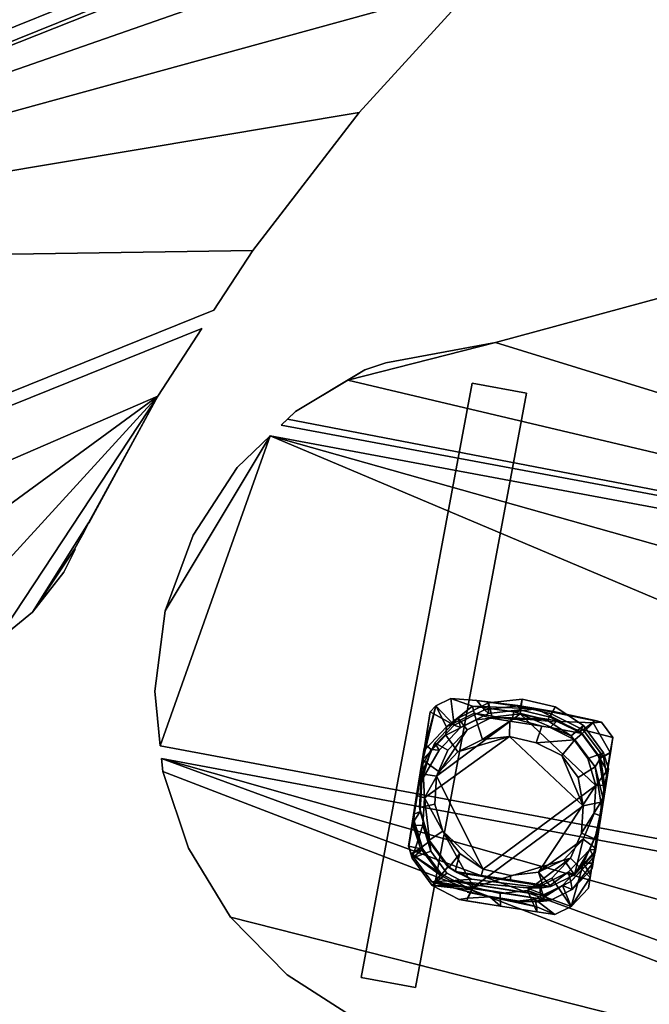
# Model space of a CAD drawing. Units: millimetres. Extents: x -1536 to -984, y -3804 to -3329.
# Drawn here: x -1215 to -1176, y -3597 to -3536 of the extents above; entities that cross this region are included whole.
import ezdxf

# ---------------------------------------------------------------- set-up
doc = ezdxf.new("R2010")
doc.units = ezdxf.units.MM
doc.header["$MEASUREMENT"] = 0
doc.layers.add('Default', color=7, linetype='Continuous', true_color=0x000000)
doc.styles.add('Verdana', font='verdana.ttf')
doc.dimstyles.new('legeplads', dxfattribs={"dimscale": 4, "dimtxt": 3.5, "dimasz": 3, "dimexe": 1, "dimexo": 4, "dimgap": 1, "dimtad": 0, "dimtoh": 1, "dimdec": 0, "dimzin": 1, "dimdsep": 46, "dimtxsty": 'Verdana', "dimcen": 0.5, "dimazin": 0, "dimtfac": 1, "dimtdec": 4, "dimtix": 1, "dimtmove": 1, "dimatfit": 3, "dimfxl": 0, "dimtolj": 1, "dimtzin": 1, "dimarcsym": 0})

# ---------------------------------------------------------------- blocks, each defined once
blk = doc.blocks.new('*D2')
at = {"layer": 'Default', "color": 0, "lineweight": -2}
for p, q in [((-1426.199, -3395.198), (-1426.199, -3334.528)), ((-986.609, -3744.86), (-986.609, -3334.528)), ((-1414.199, -3338.528), (-1227.757, -3338.528)), ((-998.609, -3338.528), (-1185.051, -3338.528))]:
    blk.add_line(p, q, dxfattribs=at)
at = {"layer": 'Default', "color": 0}
for points in [[(-1414.199, -3336.528), (-1414.199, -3340.528), (-1426.199, -3338.528)], [(-998.609, -3340.528), (-998.609, -3336.528), (-986.609, -3338.528)]]:
    blk.add_solid(points, dxfattribs=at)
at = {"layer": 'Defpoints', "color": 0}
for p in [(-986.609, -3338.528), (-1426.199, -3411.198), (-986.609, -3760.86)]:
    blk.add_point(p, dxfattribs=at)
at = {"layer": 'Default', "color": 0, "insert": (-1206.404, -3338.528), "char_height": 14, "attachment_point": 5, "style": 'Verdana'}
blk.add_mtext('\\A1;440', dxfattribs=at)

msp = doc.modelspace()

# ---------------------------------------------------------------- dimensions: what is measured, and where the dimension line sits
at = {"layer": 'Default'}
dim = msp.add_linear_dim(base=(-986.609, -3338.528), p1=(-1426.199, -3411.198), p2=(-986.609, -3760.86), dimstyle='legeplads', dxfattribs=at)
dim.commit()
dim.dimension.update_dxf_attribs({"geometry": '*D2', "text_midpoint": (-1206.404, -3338.528)})

# ---------------------------------------------------------------- meshes
at = {"layer": 'Default', "color": 18, "true_color": 0x000000}
mesh = msp.add_polyface(dxfattribs=at)
corners = [(-1253.127, -3534.331, -25.376), (-1253.127, -3534.331, -25.376), (-1253.222, -3530.327, -25.376), (-1253.222, -3530.327, -25.376), (-1253.222, -3530.327, -25.376), (-1253.222, -3530.327, -29.876), (-1253.222, -3530.327, -29.876), (-1253.222, -3530.327, -29.876), (-1253.127, -3534.331, -29.876), (-1253.127, -3534.331, -29.876), (-1252.552, -3538.982, -29.876), (-1252.552, -3538.982, -29.876), (-1252.552, -3538.982, -25.376), (-1252.552, -3538.982, -25.376), (-1251.521, -3543.727, -29.876), (-1251.521, -3543.727, -29.876), (-1251.521, -3543.727, -25.376), (-1251.521, -3543.727, -25.376), (-1250.055, -3548.467, -29.876), (-1250.055, -3548.467, -29.876), (-1250.055, -3548.467, -25.376), (-1250.055, -3548.467, -25.376), (-1249.308, -3550.315, -29.876), (-1249.308, -3550.315, -29.876), (-1249.308, -3550.315, -29.876), (-1249.308, -3550.315, -25.376), (-1249.308, -3550.315, -25.376), (-1249.308, -3550.315, -25.376), (-1182.668, -3501.852, -25.376), (-1182.668, -3501.852, -25.376), (-1182.668, -3501.852, -25.376), (-1182.668, -3501.852, -29.876), (-1182.668, -3501.852, -29.876), (-1182.668, -3501.852, -29.876), (-1178.103, -3521.577, -25.376), (-1178.103, -3521.577, -25.376), (-1178.103, -3521.577, -25.376), (-1178.103, -3521.577, -29.876), (-1178.103, -3521.577, -29.876), (-1178.103, -3521.577, -29.876), (-1178.455, -3509.014, -29.876), (-1178.455, -3509.014, -29.876), (-1177.394, -3513.87, -29.876), (-1177.394, -3513.87, -29.876), (-1177.445, -3518.841, -29.876), (-1177.445, -3518.841, -29.876), (-1178.455, -3509.014, -25.376), (-1178.455, -3509.014, -25.376), (-1177.445, -3518.841, -25.376), (-1177.445, -3518.841, -25.376), (-1177.394, -3513.87, -25.376), (-1177.394, -3513.87, -25.376), (-1180.574, -3504.518, -29.876), (-1180.574, -3504.518, -29.876), (-1180.574, -3504.518, -25.376), (-1180.574, -3504.518, -25.376)]
mesh.append_faces([[corners[k] for k in face] for face in [(0, 2, 5, 8), (8, 10, 12, 0), (12, 10, 14, 16), (16, 14, 18, 20), (20, 18, 22, 25), (28, 31, 6, 3), (34, 26, 23, 37), (40, 42, 44, 38), (46, 35, 48, 50), (36, 39, 45, 49), (49, 45, 43, 51), (43, 41, 47, 51), (41, 53, 55, 47), (55, 53, 33, 30), (19, 15, 38, 24), (11, 9, 38, 15), (7, 32, 38, 9), (52, 40, 38, 32), (35, 17, 21, 27), (35, 1, 13, 17), (35, 29, 4, 1), (35, 46, 54, 29)]], dxfattribs={"color": 18})
mesh = msp.add_polyface(dxfattribs=at)
corners = [(-1249.018, -3551.034, -25.376), (-1249.018, -3551.034, -25.376), (-1249.018, -3551.034, -25.376), (-1249.018, -3551.034, -29.876), (-1249.018, -3551.034, -29.876), (-1249.018, -3551.034, -29.876), (-1248.185, -3553.1, -29.876), (-1248.185, -3553.1, -29.876), (-1248.185, -3553.1, -25.376), (-1248.185, -3553.1, -25.376), (-1245.951, -3557.529, -29.876), (-1245.951, -3557.529, -29.876), (-1245.951, -3557.529, -25.376), (-1245.951, -3557.529, -25.376), (-1243.4, -3561.662, -29.876), (-1243.4, -3561.662, -29.876), (-1243.4, -3561.662, -25.376), (-1243.4, -3561.662, -25.376), (-1240.585, -3565.409, -29.876), (-1240.585, -3565.409, -29.876), (-1240.585, -3565.409, -25.376), (-1240.585, -3565.409, -25.376), (-1238.045, -3568.173, -29.876), (-1238.045, -3568.173, -29.876), (-1238.045, -3568.173, -29.876), (-1238.045, -3568.173, -25.376), (-1238.045, -3568.173, -25.376), (-1238.045, -3568.173, -25.376), (-1178.325, -3522.503, -25.376), (-1178.325, -3522.503, -25.376), (-1178.325, -3522.503, -25.376), (-1178.325, -3522.503, -29.876), (-1178.325, -3522.503, -29.876), (-1178.325, -3522.503, -29.876), (-1202.835, -3553.962, -29.876), (-1202.835, -3553.962, -29.876), (-1202.835, -3553.962, -29.876), (-1202.835, -3553.962, -25.376), (-1202.835, -3553.962, -25.376), (-1202.835, -3553.962, -25.376), (-1200.442, -3550.289, -29.876), (-1200.442, -3550.289, -29.876), (-1200.442, -3550.289, -25.376), (-1200.442, -3550.289, -25.376), (-1193.896, -3541.81, -29.876), (-1193.896, -3541.81, -29.876), (-1193.896, -3541.81, -25.376), (-1193.896, -3541.81, -25.376), (-1186.694, -3533.881, -29.876), (-1186.694, -3533.881, -29.876), (-1186.694, -3533.881, -25.376), (-1186.694, -3533.881, -25.376), (-1181.692, -3529.19, -29.876), (-1181.692, -3529.19, -29.876), (-1181.692, -3529.19, -29.876), (-1181.692, -3529.19, -25.376), (-1181.692, -3529.19, -25.376), (-1181.692, -3529.19, -25.376), (-1178.451, -3523.026, -29.876), (-1178.451, -3523.026, -29.876), (-1178.607, -3523.674, -29.876), (-1178.607, -3523.674, -29.876), (-1180.281, -3527.042, -29.876), (-1180.281, -3527.042, -29.876), (-1180.819, -3528.125, -29.876), (-1180.819, -3528.125, -29.876), (-1180.819, -3528.125, -25.376), (-1180.819, -3528.125, -25.376), (-1180.281, -3527.042, -25.376), (-1180.281, -3527.042, -25.376), (-1178.607, -3523.674, -25.376), (-1178.607, -3523.674, -25.376), (-1178.451, -3523.026, -25.376), (-1178.451, -3523.026, -25.376)]
mesh.append_faces([[corners[k] for k in face] for face in [(0, 3, 6, 8), (6, 10, 12, 8), (10, 14, 16, 12), (14, 18, 20, 16), (18, 22, 25, 20), (4, 1, 28, 31), (26, 23, 34, 37), (40, 42, 38, 35), (42, 40, 44, 46), (44, 48, 50, 46), (52, 55, 50, 48), (58, 5, 32, 32), (9, 13, 17, 2), (2, 17, 21, 27), (2, 27, 39, 43), (60, 62, 5, 58), (64, 53, 49, 62), (49, 5, 62, 62), (49, 45, 5, 5), (45, 41, 5, 5), (15, 11, 7, 5), (19, 15, 5, 24), (36, 24, 5, 41), (43, 47, 2, 2), (47, 51, 2, 2), (51, 56, 66, 68), (51, 68, 2, 2), (2, 68, 70, 72), (29, 2, 72, 72), (67, 65, 63, 61), (61, 71, 69, 67), (54, 65, 67, 57), (71, 61, 59, 33), (33, 30, 73, 71)]], dxfattribs={"color": 18})
mesh = msp.add_polyface(dxfattribs=at)
corners = [(-1123.747, -3575.025, -54.33), (-1123.747, -3575.025, -54.33), (-1123.747, -3575.025, -54.33), (-1123.747, -3575.025, -58.83), (-1123.747, -3575.025, -58.83), (-1123.747, -3575.025, -58.83), (-1123.338, -3572.835, -58.83), (-1123.338, -3572.835, -58.83), (-1123.338, -3572.835, -54.33), (-1123.338, -3572.835, -54.33), (-1122.838, -3567.9, -58.83), (-1122.838, -3567.9, -58.83), (-1122.838, -3567.9, -54.33), (-1122.838, -3567.9, -54.33), (-1122.765, -3563.044, -58.83), (-1122.765, -3563.044, -58.83), (-1122.765, -3563.044, -54.33), (-1122.765, -3563.044, -54.33), (-1123.121, -3558.371, -58.83), (-1123.121, -3558.371, -58.83), (-1123.121, -3558.371, -54.33), (-1123.121, -3558.371, -54.33), (-1123.776, -3554.675, -58.83), (-1123.776, -3554.675, -58.83), (-1123.776, -3554.675, -58.83), (-1123.776, -3554.675, -54.33), (-1123.776, -3554.675, -54.33), (-1123.776, -3554.675, -54.33), (-1198.687, -3561.039, -54.33), (-1198.687, -3561.039, -54.33), (-1198.687, -3561.039, -54.33), (-1198.687, -3561.039, -58.83), (-1198.687, -3561.039, -58.83), (-1198.687, -3561.039, -58.83), (-1161.1, -3547.708, -58.83), (-1161.1, -3547.708, -58.83), (-1161.1, -3547.708, -58.83), (-1161.1, -3547.708, -54.33), (-1161.1, -3547.708, -54.33), (-1161.1, -3547.708, -54.33), (-1165.095, -3549.517, -58.83), (-1165.095, -3549.517, -58.83), (-1165.095, -3549.517, -54.33), (-1165.095, -3549.517, -54.33), (-1175.174, -3553.142, -58.83), (-1175.174, -3553.142, -58.83), (-1175.174, -3553.142, -54.33), (-1175.174, -3553.142, -54.33), (-1185.511, -3555.95, -58.83), (-1185.511, -3555.95, -58.83), (-1185.511, -3555.95, -54.33), (-1185.511, -3555.95, -54.33), (-1192.251, -3557.214, -58.83), (-1192.251, -3557.214, -58.83), (-1192.251, -3557.214, -58.83), (-1192.251, -3557.214, -54.33), (-1192.251, -3557.214, -54.33), (-1192.251, -3557.214, -54.33), (-1198.299, -3560.665, -58.83), (-1198.299, -3560.665, -58.83), (-1197.819, -3560.203, -58.83), (-1197.819, -3560.203, -58.83), (-1194.596, -3558.265, -58.83), (-1194.596, -3558.265, -58.83), (-1193.559, -3557.641, -58.83), (-1193.559, -3557.641, -58.83), (-1193.559, -3557.641, -54.33), (-1193.559, -3557.641, -54.33), (-1194.596, -3558.265, -54.33), (-1194.596, -3558.265, -54.33), (-1197.819, -3560.203, -54.33), (-1197.819, -3560.203, -54.33), (-1198.299, -3560.665, -54.33), (-1198.299, -3560.665, -54.33)]
mesh.append_faces([[corners[k] for k in face] for face in [(0, 3, 6, 8), (6, 10, 12, 8), (10, 14, 16, 12), (14, 18, 20, 16), (18, 22, 25, 20), (4, 1, 28, 31), (26, 23, 34, 37), (40, 42, 38, 35), (42, 40, 44, 46), (44, 48, 50, 46), (52, 55, 50, 48), (58, 5, 32, 32), (9, 13, 17, 2), (2, 17, 21, 27), (2, 27, 39, 43), (60, 62, 5, 58), (64, 53, 49, 62), (49, 5, 62, 62), (49, 45, 5, 5), (45, 41, 5, 5), (15, 11, 7, 5), (19, 15, 5, 24), (36, 24, 5, 41), (43, 47, 2, 2), (47, 51, 2, 2), (51, 56, 66, 68), (51, 68, 2, 2), (2, 68, 70, 72), (29, 2, 72, 72), (67, 65, 63, 61), (61, 71, 69, 67), (54, 65, 67, 57), (71, 61, 59, 33), (33, 30, 73, 71)]], dxfattribs={"color": 18})
mesh = msp.add_polyface(dxfattribs=at)
corners = [(-1234.409, -3571.443, -29.876), (-1234.409, -3571.443, -29.876), (-1234.409, -3571.443, -25.376), (-1234.409, -3571.443, -25.376), (-1237.47, -3568.777, -25.376), (-1237.47, -3568.777, -25.376), (-1237.47, -3568.777, -25.376), (-1237.47, -3568.777, -29.876), (-1237.47, -3568.777, -29.876), (-1237.47, -3568.777, -29.876), (-1231.177, -3573.603, -29.876), (-1231.177, -3573.603, -29.876), (-1231.177, -3573.603, -25.376), (-1231.177, -3573.603, -25.376), (-1227.941, -3575.125, -29.876), (-1227.941, -3575.125, -29.876), (-1227.941, -3575.125, -25.376), (-1227.941, -3575.125, -25.376), (-1224.767, -3575.979, -29.876), (-1224.767, -3575.979, -29.876), (-1224.767, -3575.979, -25.376), (-1224.767, -3575.979, -25.376), (-1221.724, -3576.145, -29.876), (-1221.724, -3576.145, -29.876), (-1221.724, -3576.145, -25.376), (-1221.724, -3576.145, -25.376), (-1218.875, -3575.621, -29.876), (-1218.875, -3575.621, -29.876), (-1218.875, -3575.621, -25.376), (-1218.875, -3575.621, -25.376), (-1216.281, -3574.418, -29.876), (-1216.281, -3574.418, -29.876), (-1216.281, -3574.418, -25.376), (-1216.281, -3574.418, -25.376), (-1213.996, -3572.561, -29.876), (-1213.996, -3572.561, -29.876), (-1213.996, -3572.561, -25.376), (-1213.996, -3572.561, -25.376), (-1212.069, -3570.089, -29.876), (-1212.069, -3570.089, -29.876), (-1212.069, -3570.089, -25.376), (-1212.069, -3570.089, -25.376), (-1211.366, -3568.693, -29.876), (-1211.366, -3568.693, -29.876), (-1211.366, -3568.693, -29.876), (-1211.366, -3568.693, -25.376), (-1211.366, -3568.693, -25.376), (-1211.366, -3568.693, -25.376), (-1203.574, -3555.097, -29.876), (-1203.574, -3555.097, -29.876), (-1203.574, -3555.097, -29.876), (-1203.574, -3555.097, -25.376), (-1203.574, -3555.097, -25.376), (-1203.574, -3555.097, -25.376), (-1210.527, -3567.069, -25.376), (-1210.527, -3567.069, -25.376), (-1210.527, -3567.069, -25.376), (-1210.541, -3567.054, -25.376), (-1210.541, -3567.054, -25.376), (-1210.541, -3567.054, -25.376), (-1210.541, -3567.054, -29.876), (-1210.541, -3567.054, -29.876), (-1210.541, -3567.054, -29.876), (-1210.527, -3567.069, -29.876), (-1210.527, -3567.069, -29.876), (-1210.527, -3567.069, -29.876), (-1210.819, -3567.607, -29.876), (-1210.819, -3567.607, -29.876), (-1210.819, -3567.607, -29.876), (-1210.819, -3567.607, -25.376), (-1210.819, -3567.607, -25.376), (-1210.819, -3567.607, -25.376), (-1211.4, -3568.676, -29.876), (-1211.4, -3568.676, -29.876), (-1211.4, -3568.676, -29.876), (-1211.4, -3568.676, -25.376), (-1211.4, -3568.676, -25.376), (-1211.4, -3568.676, -25.376), (-1206.289, -3559.263, -25.376), (-1206.289, -3559.263, -25.376), (-1206.289, -3559.263, -29.876), (-1206.289, -3559.263, -29.876)]
mesh.append_faces([[corners[k] for k in face] for face in [(0, 2, 4, 7), (2, 0, 10, 12), (10, 14, 16, 12), (14, 18, 20, 16), (18, 22, 24, 20), (22, 26, 28, 24), (28, 26, 30, 32), (30, 34, 36, 32), (36, 34, 38, 40), (42, 45, 40, 38), (48, 8, 5, 51), (54, 58, 61, 63), (66, 60, 57, 69), (72, 43, 39, 35), (75, 37, 41, 46), (71, 76, 73, 68), (47, 44, 74, 77), (53, 79, 81, 50), (81, 79, 56, 65), (80, 1, 9, 49), (80, 15, 11, 1), (80, 23, 19, 15), (80, 31, 27, 23), (80, 62, 35, 31), (62, 80, 64, 64), (67, 72, 35, 62), (6, 3, 78, 52), (13, 17, 78, 3), (21, 25, 78, 17), (29, 33, 78, 25), (37, 59, 78, 33), (78, 59, 55, 55), (37, 75, 70, 59)]], dxfattribs={"color": 18})
mesh = msp.add_polyface(dxfattribs=at)
corners = [(-1193.782, -3595.024, -68.825), (-1193.782, -3595.024, -68.825), (-1193.782, -3595.024, -68.825), (-1186.957, -3558.456, -68.825), (-1186.957, -3558.456, -68.825), (-1186.957, -3558.456, -68.825), (-1183.615, -3559.08, -68.825), (-1183.615, -3559.08, -68.825), (-1183.615, -3559.08, -68.825), (-1190.44, -3595.648, -68.825), (-1190.44, -3595.648, -68.825), (-1190.44, -3595.648, -68.825), (-1193.782, -3595.024, -58.825), (-1193.782, -3595.024, -58.825), (-1193.782, -3595.024, -58.825), (-1190.44, -3595.648, -58.825), (-1190.44, -3595.648, -58.825), (-1190.44, -3595.648, -58.825), (-1183.615, -3559.08, -58.825), (-1183.615, -3559.08, -58.825), (-1183.615, -3559.08, -58.825), (-1186.957, -3558.456, -58.825), (-1186.957, -3558.456, -58.825), (-1186.957, -3558.456, -58.825)]
mesh.append_faces([[corners[k] for k in face] for face in [(0, 3, 6, 9), (12, 15, 18, 21), (1, 10, 16, 13), (11, 7, 19, 17), (8, 4, 22, 20), (5, 2, 14, 23)]], dxfattribs={"color": 18})
mesh = msp.add_polyface(dxfattribs=at)
corners = [(-1129.271, -3591.315, -54.33), (-1129.271, -3591.315, -54.33), (-1131.345, -3594.741, -54.33), (-1131.345, -3594.741, -54.33), (-1131.345, -3594.741, -54.33), (-1131.345, -3594.741, -58.83), (-1131.345, -3594.741, -58.83), (-1131.345, -3594.741, -58.83), (-1129.271, -3591.315, -58.83), (-1129.271, -3591.315, -58.83), (-1127.253, -3587.085, -58.83), (-1127.253, -3587.085, -58.83), (-1127.253, -3587.085, -54.33), (-1127.253, -3587.085, -54.33), (-1125.569, -3582.531, -58.83), (-1125.569, -3582.531, -58.83), (-1125.569, -3582.531, -54.33), (-1125.569, -3582.531, -54.33), (-1124.255, -3577.747, -58.83), (-1124.255, -3577.747, -58.83), (-1124.255, -3577.747, -54.33), (-1124.255, -3577.747, -54.33), (-1123.889, -3575.787, -58.83), (-1123.889, -3575.787, -58.83), (-1123.889, -3575.787, -58.83), (-1123.889, -3575.787, -54.33), (-1123.889, -3575.787, -54.33), (-1123.889, -3575.787, -54.33), (-1206.137, -3580.782, -54.33), (-1206.137, -3580.782, -54.33), (-1206.137, -3580.782, -54.33), (-1206.137, -3580.782, -58.83), (-1206.137, -3580.782, -58.83), (-1206.137, -3580.782, -58.83), (-1199.372, -3561.699, -54.33), (-1199.372, -3561.699, -54.33), (-1199.372, -3561.699, -54.33), (-1199.372, -3561.699, -58.83), (-1199.372, -3561.699, -58.83), (-1199.372, -3561.699, -58.83), (-1205.835, -3572.478, -58.83), (-1205.835, -3572.478, -58.83), (-1204.117, -3567.814, -58.83), (-1204.117, -3567.814, -58.83), (-1201.399, -3563.652, -58.83), (-1201.399, -3563.652, -58.83), (-1205.835, -3572.478, -54.33), (-1205.835, -3572.478, -54.33), (-1201.399, -3563.652, -54.33), (-1201.399, -3563.652, -54.33), (-1204.117, -3567.814, -54.33), (-1204.117, -3567.814, -54.33), (-1206.468, -3577.409, -58.83), (-1206.468, -3577.409, -58.83), (-1206.468, -3577.409, -54.33), (-1206.468, -3577.409, -54.33)]
mesh.append_faces([[corners[k] for k in face] for face in [(0, 2, 5, 8), (8, 10, 12, 0), (12, 10, 14, 16), (16, 14, 18, 20), (20, 18, 22, 25), (28, 31, 6, 3), (34, 26, 23, 37), (40, 42, 44, 38), (46, 35, 48, 50), (36, 39, 45, 49), (49, 45, 43, 51), (43, 41, 47, 51), (41, 53, 55, 47), (55, 53, 33, 30), (19, 15, 38, 24), (11, 9, 38, 15), (7, 32, 38, 9), (52, 40, 38, 32), (35, 17, 21, 27), (35, 1, 13, 17), (35, 29, 4, 1), (35, 46, 54, 29)]], dxfattribs={"color": 18})
mesh = msp.add_polyface(dxfattribs=at)
corners = [(-1183.557, -3589.671, -80.781), (-1183.557, -3589.671, -80.781), (-1183.557, -3589.671, -80.781), (-1185.228, -3589.864, -80.777), (-1185.228, -3589.864, -80.777), (-1185.228, -3589.864, -80.777), (-1186.863, -3589.475, -80.776), (-1186.863, -3589.475, -80.776), (-1180.899, -3587.696, -80.793), (-1180.899, -3587.696, -80.793), (-1180.899, -3587.696, -80.793), (-1188.5, -3588.612, -80.775), (-1188.5, -3588.612, -80.775), (-1189.503, -3587.263, -80.778), (-1189.503, -3587.263, -80.778), (-1189.885, -3583.973, -80.789), (-1189.885, -3583.973, -80.789), (-1189.984, -3585.651, -80.783), (-1189.984, -3585.651, -80.783), (-1188.984, -3582.368, -80.796), (-1188.984, -3582.368, -80.796), (-1187.83, -3581.146, -80.803), (-1187.83, -3581.146, -80.803), (-1184.656, -3580.199, -80.812), (-1184.656, -3580.199, -80.812), (-1186.326, -3580.393, -80.808), (-1186.326, -3580.393, -80.808), (-1180.133, -3584.475, -80.806), (-1180.133, -3584.475, -80.806), (-1180.133, -3584.475, -80.806), (-1183.02, -3580.589, -80.814), (-1183.02, -3580.589, -80.814), (-1181.428, -3581.377, -80.814), (-1181.428, -3581.377, -80.814), (-1180.425, -3582.726, -80.812), (-1180.425, -3582.726, -80.812), (-1180.232, -3586.153, -80.8), (-1180.232, -3586.153, -80.8), (-1180.232, -3586.153, -80.8), (-1182.054, -3588.918, -80.787), (-1182.054, -3588.918, -80.787), (-1179.332, -3586.544, -80.556), (-1179.332, -3586.544, -80.556), (-1179.701, -3588.882, -80.52), (-1179.701, -3588.882, -80.52), (-1179.032, -3584.239, -80.476), (-1179.032, -3584.239, -80.476), (-1179.032, -3584.239, -80.476), (-1179.028, -3584.622, -80.475), (-1179.028, -3584.622, -80.475), (-1179.394, -3582.072, -80.483), (-1179.394, -3582.072, -80.483), (-1180.637, -3580.4, -80.487), (-1180.637, -3580.4, -80.487), (-1182.663, -3579.571, -80.528), (-1182.663, -3579.571, -80.528), (-1182.663, -3579.571, -80.528), (-1182.161, -3579.647, -80.487), (-1182.161, -3579.647, -80.487), (-1186.708, -3579.18, -80.479), (-1186.708, -3579.18, -80.479), (-1186.708, -3579.18, -80.479), (-1185.791, -3579.074, -80.481), (-1185.791, -3579.074, -80.481), (-1185.791, -3579.074, -80.481), (-1184.643, -3579.262, -80.568), (-1184.643, -3579.262, -80.568), (-1184.643, -3579.262, -80.568), (-1188.571, -3580.114, -80.472), (-1188.571, -3580.114, -80.472), (-1190.002, -3581.628, -80.464), (-1190.002, -3581.628, -80.464), (-1190.374, -3583.832, -80.656), (-1190.374, -3583.832, -80.656), (-1190.374, -3583.832, -80.656), (-1190.035, -3581.687, -80.464), (-1190.035, -3581.687, -80.464), (-1190.035, -3581.687, -80.464), (-1190.665, -3585.676, -80.601), (-1190.665, -3585.676, -80.601), (-1190.665, -3585.676, -80.601), (-1190.645, -3587.694, -80.442), (-1190.645, -3587.694, -80.442), (-1190.866, -3586.953, -80.444), (-1190.866, -3586.953, -80.444), (-1189.402, -3589.366, -80.438), (-1189.402, -3589.366, -80.438), (-1187.305, -3590.308, -80.484), (-1187.305, -3590.308, -80.484), (-1187.305, -3590.308, -80.484), (-1187.755, -3590.233, -80.439), (-1187.755, -3590.233, -80.439), (-1182.984, -3590.994, -80.546), (-1182.984, -3590.994, -80.546), (-1182.984, -3590.994, -80.546), (-1185.206, -3590.647, -80.592), (-1185.206, -3590.647, -80.592), (-1185.206, -3590.647, -80.592), (-1180.865, -3590.661, -80.451), (-1180.865, -3590.661, -80.451), (-1181.867, -3591.163, -80.447), (-1181.867, -3591.163, -80.447), (-1179.804, -3589.539, -80.457), (-1179.804, -3589.539, -80.457), (-1179.804, -3589.539, -80.457), (-1179.283, -3586.33, -75.592), (-1179.283, -3586.33, -75.592), (-1179.349, -3586.245, -74.437), (-1179.349, -3586.245, -74.437), (-1180.102, -3587.988, -74.429), (-1180.102, -3587.988, -74.429), (-1180.102, -3587.988, -74.429), (-1179.671, -3588.735, -78.318), (-1179.671, -3588.735, -78.318), (-1179.671, -3588.735, -78.318), (-1179.061, -3581.534, -74.454), (-1179.061, -3581.534, -74.454), (-1179.061, -3581.534, -74.454), (-1178.794, -3583.251, -74.448), (-1178.794, -3583.251, -74.448), (-1178.911, -3583.93, -77.874), (-1178.911, -3583.93, -77.874), (-1180.193, -3580.01, -74.457), (-1180.193, -3580.01, -74.457), (-1181.795, -3579.303, -75.136), (-1181.795, -3579.303, -75.136), (-1181.756, -3579.258, -74.456), (-1181.756, -3579.258, -74.456), (-1184.54, -3579.051, -77.541), (-1184.54, -3579.051, -77.541), (-1184.54, -3579.051, -77.541), (-1184.493, -3579.157, -74.451), (-1184.493, -3579.157, -74.451), (-1184.493, -3579.157, -74.451), (-1184.493, -3579.157, -74.451), (-1182.507, -3579.14, -74.455), (-1182.507, -3579.14, -74.455), (-1186.826, -3578.761, -74.448), (-1186.826, -3578.761, -74.448), (-1186.826, -3578.761, -74.448), (-1185.863, -3579.063, -80.476), (-1185.863, -3579.063, -80.476), (-1188.523, -3579.611, -74.442), (-1188.523, -3579.611, -74.442), (-1189.827, -3580.991, -74.435), (-1189.827, -3580.991, -74.435), (-1190.054, -3581.921, -74.431), (-1190.054, -3581.921, -74.431), (-1190.597, -3585.354, -74.962), (-1190.597, -3585.354, -74.962), (-1190.597, -3585.354, -74.962), (-1190.534, -3585.32, -74.418), (-1190.534, -3585.32, -74.418), (-1190.5, -3584.745, -74.42), (-1190.5, -3584.745, -74.42), (-1189.991, -3587.139, -74.413), (-1189.991, -3587.139, -74.413), (-1188.859, -3588.662, -74.41), (-1188.859, -3588.662, -74.41), (-1187.238, -3590.159, -78.369), (-1187.238, -3590.159, -78.369), (-1187.238, -3590.159, -78.369), (-1186.985, -3589.63, -74.41), (-1186.985, -3589.63, -74.41), (-1186.985, -3589.63, -74.41), (-1185.875, -3590.077, -74.411), (-1185.875, -3590.077, -74.411), (-1185.875, -3590.077, -74.411), (-1183.103, -3590.217, -74.416), (-1183.103, -3590.217, -74.416), (-1183.103, -3590.217, -74.416), (-1184.189, -3590.343, -74.41), (-1184.189, -3590.343, -74.41), (-1184.189, -3590.343, -74.41), (-1184.259, -3590.333, -74.419), (-1184.259, -3590.333, -74.419), (-1182.974, -3590.691, -76.492), (-1182.974, -3590.691, -76.492), (-1182.974, -3590.691, -76.492), (-1181.406, -3589.367, -74.422), (-1181.406, -3589.367, -74.422), (-1179.261, -3586.219, -73.994), (-1179.261, -3586.219, -73.994), (-1179.533, -3587.995, -71.111), (-1179.533, -3587.995, -71.111), (-1179.533, -3587.995, -71.111), (-1178.738, -3582.907, -74.041), (-1178.461, -3581.191, -72.009), (-1178.461, -3581.191, -72.009), (-1178.461, -3581.191, -72.009), (-1181.486, -3579.271, -74.056), (-1181.486, -3579.271, -74.056), (-1179.513, -3579.363, -71.134), (-1179.513, -3579.363, -71.134), (-1179.513, -3579.363, -71.134), (-1182.865, -3579.053, -74.056), (-1182.865, -3579.053, -74.056), (-1184.387, -3578.686, -72.358), (-1184.387, -3578.686, -72.358), (-1184.387, -3578.686, -72.358), (-1186.933, -3578.332, -73.002), (-1186.933, -3578.332, -73.002), (-1186.933, -3578.332, -73.002), (-1189.178, -3578.318, -69.58), (-1189.178, -3578.318, -69.58), (-1188.272, -3577.864, -69.583), (-1188.272, -3577.864, -69.583), (-1189.894, -3580.911, -74.066), (-1189.894, -3580.911, -74.066), (-1189.894, -3580.911, -74.066), (-1189.891, -3580.898, -74.04), (-1189.891, -3580.898, -74.04), (-1189.53, -3578.69, -69.578), (-1189.53, -3578.69, -69.578), (-1190.7, -3587.432, -69.545), (-1190.7, -3587.432, -69.545), (-1190.837, -3586.974, -69.546), (-1190.837, -3586.974, -69.546), (-1190.593, -3585.342, -74.018), (-1190.593, -3585.342, -74.018), (-1190.589, -3585.318, -74.082), (-1190.589, -3585.318, -74.082), (-1190.589, -3585.318, -74.082), (-1189.34, -3589.187, -69.834), (-1189.34, -3589.187, -69.834), (-1189.34, -3589.187, -69.834), (-1189.422, -3589.152, -69.542), (-1189.422, -3589.152, -69.542), (-1185.852, -3590.081, -74.406), (-1185.852, -3590.081, -74.406), (-1186.335, -3589.974, -74), (-1186.335, -3589.974, -74), (-1187.03, -3589.806, -73.227), (-1187.03, -3589.806, -73.227), (-1187.03, -3589.806, -73.227), (-1183.943, -3590.351, -74), (-1183.943, -3590.351, -74), (-1182.973, -3590.383, -72.386), (-1182.973, -3590.383, -72.386), (-1182.973, -3590.383, -72.386), (-1180.798, -3589.617, -69.557), (-1180.798, -3589.617, -69.557), (-1182.158, -3590.299, -69.552), (-1182.158, -3590.299, -69.552), (-1182.158, -3590.299, -69.552), (-1179.581, -3588.33, -69.564), (-1179.581, -3588.33, -69.564), (-1179.455, -3587.596, -66.109), (-1179.455, -3587.596, -66.109), (-1179.463, -3587.615, -66.108), (-1179.463, -3587.615, -66.108), (-1179.459, -3587.622, -66.175), (-1179.459, -3587.622, -66.175), (-1179.459, -3587.622, -66.175), (-1178.641, -3582.434, -66.351), (-1178.641, -3582.434, -66.351), (-1178.45, -3581.201, -67.594), (-1178.45, -3581.201, -67.594), (-1178.875, -3581.456, -66.131), (-1178.875, -3581.456, -66.131), (-1178.875, -3581.456, -66.131), (-1178.675, -3582.654, -66.127), (-1178.675, -3582.654, -66.127), (-1179.002, -3579.328, -69.596), (-1179.002, -3579.328, -69.596), (-1179.389, -3579.213, -68.878), (-1179.389, -3579.213, -68.878), (-1180.118, -3579.784, -66.134), (-1180.118, -3579.784, -66.134), (-1180.118, -3579.784, -66.134), (-1178.308, -3580.262, -69.594), (-1178.308, -3580.262, -69.594), (-1181.942, -3578.655, -66.815), (-1181.942, -3578.655, -66.815), (-1182.091, -3578.807, -66.134), (-1182.091, -3578.807, -66.134), (-1182.091, -3578.807, -66.134), (-1184.135, -3578.291, -66.571), (-1184.135, -3578.291, -66.571), (-1184.118, -3578.324, -66.132), (-1184.118, -3578.324, -66.132), (-1184.118, -3578.324, -66.132), (-1186.188, -3578.564, -66.127), (-1186.188, -3578.564, -66.127), (-1186.188, -3578.564, -66.127), (-1186.656, -3577.982, -67.747), (-1186.656, -3577.982, -67.747), (-1188.051, -3579.498, -66.12), (-1188.051, -3579.498, -66.12), (-1189.839, -3580.699, -67.118), (-1189.839, -3580.699, -67.118), (-1189.839, -3580.699, -67.118), (-1189.482, -3581.012, -66.112), (-1189.482, -3581.012, -66.112), (-1189.973, -3581.56, -66.344), (-1189.973, -3581.56, -66.344), (-1190.043, -3582.012, -66.107), (-1190.043, -3582.012, -66.107), (-1190.611, -3585.603, -66.324), (-1190.611, -3585.603, -66.324), (-1190.125, -3587.078, -66.09), (-1190.125, -3587.078, -66.09), (-1190.595, -3585.505, -66.094), (-1190.595, -3585.505, -66.094), (-1189.263, -3589.122, -68.815), (-1189.263, -3589.122, -68.815), (-1189.263, -3589.122, -68.815), (-1188.883, -3588.75, -66.086), (-1188.883, -3588.75, -66.086), (-1188.354, -3589.078, -66.309), (-1188.354, -3589.078, -66.309), (-1188.27, -3589.074, -66.086), (-1188.27, -3589.074, -66.086), (-1188.27, -3589.074, -66.086), (-1182.552, -3589.993, -66.31), (-1182.552, -3589.993, -66.31), (-1180.894, -3589.129, -66.1), (-1180.894, -3589.129, -66.1), (-1182.578, -3589.973, -66.094), (-1182.578, -3589.973, -66.094), (-1179.464, -3587.654, -66.325), (-1179.464, -3587.654, -66.325), (-1179.172, -3585.88, -62.118), (-1179.172, -3585.88, -62.118), (-1179.724, -3587.156, -62.113), (-1179.724, -3587.156, -62.113), (-1178.796, -3583.489, -62.719), (-1178.796, -3583.489, -62.719), (-1178.845, -3583.465, -62.127), (-1178.845, -3583.465, -62.127), (-1178.878, -3584.02, -62.125), (-1178.878, -3584.02, -62.125), (-1179.163, -3581.449, -62.134), (-1179.163, -3581.449, -62.134), (-1180.312, -3579.903, -62.137), (-1180.312, -3579.903, -62.137), (-1182.154, -3579.013, -62.136), (-1182.154, -3579.013, -62.136), (-1182.154, -3579.013, -62.136), (-1184.028, -3578.567, -62.134), (-1184.028, -3578.567, -62.134), (-1185.942, -3578.789, -62.13), (-1185.942, -3578.789, -62.13), (-1185.942, -3578.789, -62.13), (-1187.664, -3579.652, -62.123), (-1187.664, -3579.652, -62.123), (-1187.664, -3579.652, -62.123), (-1188.987, -3581.051, -62.116), (-1188.987, -3581.051, -62.116), (-1190.178, -3582.922, -63.093), (-1190.178, -3582.922, -63.093), (-1190.041, -3582.897, -62.107), (-1190.041, -3582.897, -62.107), (-1190.154, -3584.82, -62.1), (-1190.154, -3584.82, -62.1), (-1190.508, -3584.983, -64.591), (-1190.508, -3584.983, -64.591), (-1190.508, -3584.983, -64.591), (-1189.603, -3586.666, -62.095), (-1189.603, -3586.666, -62.095), (-1188.454, -3588.212, -62.092), (-1188.454, -3588.212, -62.092), (-1186.977, -3588.978, -62.092), (-1186.977, -3588.978, -62.092), (-1182.761, -3589.841, -64.717), (-1182.761, -3589.841, -64.717), (-1182.761, -3589.841, -64.717), (-1182.769, -3589.419, -62.099), (-1182.769, -3589.419, -62.099), (-1182.769, -3589.419, -62.099), (-1183.587, -3589.514, -62.097), (-1183.587, -3589.514, -62.097), (-1183.587, -3589.514, -62.097), (-1181.047, -3588.556, -62.105), (-1181.047, -3588.556, -62.105), (-1179.368, -3587.18, -59.181), (-1179.368, -3587.18, -59.181), (-1179.368, -3587.18, -59.181), (-1178.871, -3581.201, -58.023), (-1178.871, -3581.201, -58.023), (-1178.871, -3581.201, -58.023), (-1178.577, -3582.187, -58.02), (-1178.577, -3582.187, -58.02), (-1178.609, -3582.377, -58.658), (-1178.609, -3582.377, -58.658), (-1178.785, -3583.437, -61.691), (-1178.785, -3583.437, -61.691), (-1178.785, -3583.437, -61.691), (-1180.114, -3579.529, -58.026), (-1180.114, -3579.529, -58.026), (-1181.854, -3578.382, -58.027), (-1181.854, -3578.382, -58.027), (-1181.854, -3578.382, -58.027), (-1183.881, -3577.899, -58.025), (-1183.881, -3577.899, -58.025), (-1185.951, -3578.139, -58.02), (-1185.951, -3578.139, -58.02), (-1185.951, -3578.139, -58.02), (-1185.951, -3578.139, -58.02), (-1187.814, -3579.073, -58.013), (-1187.814, -3579.073, -58.013), (-1187.814, -3579.073, -58.013), (-1189.245, -3580.587, -58.005), (-1189.245, -3580.587, -58.005), (-1190.072, -3582.499, -57.997), (-1190.072, -3582.499, -57.997), (-1190.072, -3582.499, -57.997), (-1190.195, -3584.579, -57.989), (-1190.195, -3584.579, -57.989), (-1189.599, -3586.576, -57.983), (-1189.599, -3586.576, -57.983), (-1188.356, -3588.248, -57.98), (-1188.356, -3588.248, -57.98), (-1187.016, -3588.972, -62.09), (-1187.016, -3588.972, -62.09), (-1187.878, -3588.576, -58.619), (-1187.878, -3588.576, -58.619), (-1187.989, -3588.51, -57.98), (-1187.989, -3588.51, -57.98), (-1187.989, -3588.51, -57.98), (-1180.656, -3588.704, -57.993), (-1180.656, -3588.704, -57.993), (-1182.119, -3589.437, -57.988), (-1182.119, -3589.437, -57.988), (-1182.271, -3589.46, -58.62), (-1182.271, -3589.46, -58.62), (-1182.655, -3589.519, -60.211), (-1182.655, -3589.519, -60.211), (-1182.655, -3589.519, -60.211), (-1179.38, -3587.268, -58.634), (-1179.38, -3587.268, -58.634), (-1179.395, -3587.369, -58), (-1179.395, -3587.369, -58), (-1179.032, -3585.074, -57.832), (-1179.032, -3585.074, -57.832), (-1179.032, -3585.074, -57.832), (-1179.448, -3584.94, -57.715), (-1179.448, -3584.94, -57.715), (-1179.448, -3584.94, -57.715), (-1180.135, -3586.528, -57.708), (-1180.135, -3586.528, -57.708), (-1180.135, -3586.528, -57.708), (-1179.352, -3587.098, -57.961), (-1179.352, -3587.098, -57.961), (-1179.352, -3587.098, -57.961), (-1178.737, -3583.205, -57.89), (-1178.737, -3583.205, -57.89), (-1178.737, -3583.205, -57.89), (-1179.346, -3583.214, -57.721), (-1179.346, -3583.214, -57.721), (-1179.346, -3583.214, -57.721), (-1179.841, -3581.556, -57.726), (-1179.841, -3581.556, -57.726), (-1179.841, -3581.556, -57.726), (-1180.873, -3580.168, -57.729), (-1180.873, -3580.168, -57.729), (-1180.873, -3580.168, -57.729), (-1182.317, -3579.216, -57.729), (-1182.317, -3579.216, -57.729), (-1182.317, -3579.216, -57.729), (-1184, -3578.815, -57.728), (-1184, -3578.815, -57.728), (-1184, -3578.815, -57.728), (-1185.718, -3579.014, -57.724), (-1185.718, -3579.014, -57.724), (-1185.718, -3579.014, -57.724), (-1187.265, -3579.789, -57.718), (-1187.265, -3579.789, -57.718), (-1187.265, -3579.789, -57.718), (-1188.453, -3581.046, -57.711), (-1188.453, -3581.046, -57.711), (-1188.453, -3581.046, -57.711), (-1189.14, -3582.634, -57.704), (-1189.14, -3582.634, -57.704), (-1189.14, -3582.634, -57.704), (-1189.242, -3584.36, -57.698), (-1189.242, -3584.36, -57.698), (-1189.242, -3584.36, -57.698), (-1188.747, -3586.018, -57.693), (-1188.747, -3586.018, -57.693), (-1188.747, -3586.018, -57.693), (-1187.715, -3587.406, -57.69), (-1187.715, -3587.406, -57.69), (-1187.715, -3587.406, -57.69), (-1186.4, -3588.747, -57.798), (-1186.4, -3588.747, -57.798), (-1186.4, -3588.747, -57.798), (-1186.271, -3588.358, -57.69), (-1186.271, -3588.358, -57.69), (-1186.271, -3588.358, -57.69), (-1184.588, -3589.03, -57.762), (-1184.588, -3589.03, -57.762), (-1184.588, -3589.03, -57.762), (-1184.588, -3588.759, -57.692), (-1184.588, -3588.759, -57.692), (-1184.588, -3588.759, -57.692), (-1182.612, -3589.353, -57.91), (-1182.612, -3589.353, -57.91), (-1182.612, -3589.353, -57.91), (-1182.87, -3588.56, -57.696), (-1182.87, -3588.56, -57.696), (-1182.87, -3588.56, -57.696), (-1181.323, -3587.785, -57.702), (-1181.323, -3587.785, -57.702), (-1181.323, -3587.785, -57.702), (-1179.055, -3584.905, -74.442), (-1179.055, -3584.905, -74.442), (-1179.174, -3585.666, -74.027), (-1179.174, -3585.666, -74.027), (-1179.625, -3588.444, -78.338), (-1179.705, -3588.906, -80.517), (-1179.7, -3588.876, -80.504), (-1179.333, -3586.548, -80.568), (-1178.912, -3583.932, -77.874), (-1178.811, -3583.351, -75.007), (-1179.185, -3585.709, -75.635), (-1178.845, -3583.507, -77.863), (-1179.33, -3586.531, -80.551), (-1179.028, -3584.618, -80.482), (-1179.083, -3585.082, -74.342), (-1178.794, -3583.251, -74.448), (-1178.738, -3582.907, -74.041), (-1181.756, -3579.259, -74.456), (-1182.543, -3579.131, -74.415), (-1189.912, -3581.025, -74.334), (-1190.035, -3581.797, -74.477), (-1190.082, -3582.099, -74.433), (-1187.255, -3589.774, -73.268), (-1179.198, -3585.821, -73.944), (-1178.449, -3581.198, -67.594), (-1178.796, -3583.489, -62.719), (-1178.675, -3582.656, -66.127), (-1183.075, -3578.472, -66.748), (-1181.954, -3578.654, -66.816), (-1179.398, -3579.211, -68.875), (-1183.231, -3578.45, -66.791), (-1183.01, -3578.496, -66.942), (-1186.656, -3577.982, -67.747), (-1186.751, -3577.964, -67.716), (-1189.769, -3580.253, -67.015), (-1190.045, -3582.019, -66.108), (-1190.179, -3582.928, -63.093), (-1178.76, -3583.279, -61.648), (-1178.576, -3582.185, -58.02), (-1184.463, -3578.673, -72.341), (-1186.709, -3578.371, -73.05)]
mesh.append_faces([[corners[k] for k in face] for face in [(0, 3, 6, 8), (6, 11, 13, 15), (13, 17, 15, 15), (15, 19, 21, 23), (21, 25, 23, 23), (6, 15, 23, 27), (23, 30, 32, 27), (32, 34, 27, 27), (27, 36, 8, 6), (39, 0, 8, 8), (9, 37, 41, 43), (45, 48, 42, 38), (45, 38, 28, 28), (29, 35, 50, 46), (35, 33, 52, 51), (31, 54, 57, 53), (33, 31, 53, 53), (26, 59, 62, 65), (24, 26, 65, 65), (26, 22, 68, 60), (22, 20, 70, 69), (72, 75, 71, 16), (20, 16, 71, 71), (73, 16, 18, 78), (81, 83, 79, 18), (81, 18, 14, 14), (14, 12, 85, 82), (7, 87, 90, 86), (12, 7, 86, 86), (1, 92, 95, 4), (98, 100, 93, 2), (98, 2, 40, 40), (40, 10, 44, 99), (44, 102, 99, 99), (105, 107, 109, 112), (115, 118, 120, 50), (46, 50, 120, 120), (51, 52, 122, 116), (124, 126, 123, 57), (53, 57, 123, 123), (128, 131, 135, 135), (63, 61, 137, 140), (137, 132, 129, 140), (60, 68, 142, 138), (69, 70, 144, 143), (76, 146, 145, 70), (148, 151, 153, 153), (155, 152, 149, 83), (155, 83, 81, 81), (82, 85, 157, 156), (90, 159, 162, 86), (86, 162, 158, 158), (165, 163, 160, 160), (168, 171, 174, 176), (98, 179, 169, 100), (100, 169, 177, 177), (98, 103, 113, 110), (98, 110, 180, 180), (111, 107, 181, 183), (186, 119, 117, 187), (122, 127, 190, 192), (195, 136, 133, 197), (198, 134, 139, 200), (203, 205, 201, 142), (142, 201, 138, 138), (144, 207, 210, 204), (210, 212, 204, 204), (143, 144, 204, 204), (144, 147, 208, 208), (214, 216, 218, 155), (152, 155, 218, 220), (223, 226, 215, 157), (156, 157, 215, 215), (162, 166, 228, 230), (162, 230, 232, 232), (235, 172, 170, 237), (240, 242, 238, 179), (179, 238, 169, 169), (180, 110, 184, 241), (184, 245, 241, 241), (247, 249, 251, 251), (254, 256, 258, 261), (263, 265, 267, 270), (270, 267, 259, 257), (272, 274, 268, 266), (273, 277, 279, 275), (282, 280, 278, 285), (287, 283, 286, 205), (287, 205, 203, 203), (289, 292, 288, 212), (204, 212, 288, 288), (293, 290, 294, 296), (298, 216, 214, 300), (298, 300, 302, 302), (226, 304, 307, 215), (215, 307, 301, 301), (308, 305, 309, 311), (314, 243, 241, 316), (314, 316, 318, 318), (241, 245, 320, 317), (252, 250, 317, 320), (247, 322, 324, 249), (326, 328, 330, 330), (262, 260, 332, 329), (262, 329, 327, 327), (258, 269, 334, 333), (267, 276, 336, 335), (274, 281, 339, 337), (279, 284, 341, 340), (283, 287, 344, 342), (288, 292, 347, 345), (297, 349, 351, 292), (292, 351, 348, 348), (353, 352, 350, 355), (300, 358, 354, 302), (302, 354, 356, 356), (301, 307, 360, 359), (312, 362, 361, 307), (364, 367, 370, 370), (316, 373, 368, 318), (318, 368, 365, 365), (317, 250, 325, 374), (324, 322, 375, 375), (378, 381, 383, 332), (328, 332, 383, 385), (333, 334, 388, 379), (334, 338, 390, 389), (337, 339, 393, 391), (339, 343, 395, 394), (341, 346, 399, 396), (345, 347, 402, 400), (348, 351, 404, 403), (352, 353, 407, 405), (354, 358, 409, 408), (359, 360, 411, 410), (361, 362, 413, 415), (415, 417, 412, 361), (420, 422, 424, 374), (369, 374, 424, 426), (325, 376, 429, 421), (429, 431, 421, 421), (374, 325, 421, 421), (433, 436, 439, 442), (434, 445, 448, 437), (382, 380, 451, 449), (382, 449, 446, 446), (379, 388, 454, 452), (388, 392, 457, 455), (391, 393, 460, 458), (393, 397, 463, 461), (398, 401, 466, 464), (400, 402, 469, 467), (402, 406, 472, 470), (405, 407, 475, 473), (408, 409, 478, 476), (410, 411, 481, 479), (484, 487, 482, 418), (411, 418, 482, 482), (490, 493, 488, 485), (491, 496, 499, 494), (422, 420, 502, 500), (422, 500, 497, 497), (431, 443, 440, 421), (421, 440, 503, 503), (441, 438, 450, 501), (450, 453, 456, 462), (456, 459, 462, 462), (462, 465, 468, 474), (468, 471, 474, 474), (474, 477, 480, 489), (480, 483, 489, 489), (462, 474, 489, 450), (489, 495, 501, 450), (504, 441, 501, 501), (371, 367, 427, 427), (233, 224, 157, 164), (7, 5, 96, 88), (330, 328, 386, 386), (107, 505, 507, 181), (193, 263, 270, 188), (193, 188, 116, 122), (49, 47, 121, 121), (506, 108, 106, 106), (31, 24, 66, 55), (153, 151, 221, 221), (509, 114, 104, 510), (509, 510, 511, 512), (512, 513, 514, 509), (515, 509, 514, 514), (516, 517, 518, 518), (130, 125, 58, 56), (130, 56, 67, 64), (167, 161, 91, 97), (91, 89, 97, 97), (519, 520, 521, 508), (522, 523, 196, 191), (524, 525, 526, 209), (526, 77, 74, 150), (74, 80, 84, 150), (526, 150, 154, 222), (222, 219, 211, 526), (526, 211, 209, 209), (167, 97, 94, 178), (94, 101, 178, 178), (167, 178, 175, 229), (229, 175, 173, 236), (231, 229, 236, 236), (244, 315, 310, 306), (244, 306, 227, 225), (234, 527, 231, 225), (225, 231, 236, 244), (239, 244, 236, 236), (185, 182, 528, 508), (508, 521, 189, 185), (189, 271, 529, 255), (185, 189, 255, 321), (246, 185, 321, 321), (530, 331, 323, 248), (531, 530, 248, 253), (253, 321, 255, 531), (532, 533, 534, 535), (264, 194, 191, 536), (191, 196, 199, 536), (534, 264, 536, 535), (535, 536, 537, 538), (295, 539, 291, 213), (213, 211, 219, 217), (295, 213, 217, 299), (540, 295, 299, 303), (540, 303, 357, 541), (428, 425, 416, 363), (416, 414, 363, 363), (372, 428, 363, 313), (366, 372, 313, 319), (315, 319, 313, 310), (423, 498, 492, 486), (425, 423, 486, 419), (416, 425, 419, 419), (377, 323, 387, 542), (377, 542, 384, 430), (430, 384, 543, 432), (543, 447, 435, 432), (432, 435, 444, 444), (64, 141, 130, 130), (199, 544, 536, 536), (544, 545, 202, 536), (206, 537, 536, 202)]], dxfattribs={"color": 18})
mesh = msp.add_polyface(dxfattribs=at)
corners = [(-1145.637, -3605.567, -58.83), (-1145.637, -3605.567, -58.83), (-1145.637, -3605.567, -58.83), (-1142.687, -3604.802, -58.83), (-1142.687, -3604.802, -58.83), (-1142.687, -3604.802, -54.33), (-1142.687, -3604.802, -54.33), (-1145.637, -3605.567, -54.33), (-1145.637, -3605.567, -54.33), (-1145.637, -3605.567, -54.33), (-1139.745, -3603.338, -58.83), (-1139.745, -3603.338, -58.83), (-1139.745, -3603.338, -54.33), (-1139.745, -3603.338, -54.33), (-1136.873, -3601.206, -58.83), (-1136.873, -3601.206, -58.83), (-1136.873, -3601.206, -54.33), (-1136.873, -3601.206, -54.33), (-1134.133, -3598.451, -58.83), (-1134.133, -3598.451, -58.83), (-1134.133, -3598.451, -54.33), (-1134.133, -3598.451, -54.33), (-1131.803, -3595.42, -58.83), (-1131.803, -3595.42, -58.83), (-1131.803, -3595.42, -58.83), (-1131.803, -3595.42, -54.33), (-1131.803, -3595.42, -54.33), (-1131.803, -3595.42, -54.33), (-1145.651, -3605.75, -58.83), (-1145.651, -3605.75, -58.83), (-1145.651, -3605.75, -58.83), (-1145.651, -3605.75, -54.33), (-1145.651, -3605.75, -54.33), (-1145.651, -3605.75, -54.33), (-1188.367, -3599.61, -58.83), (-1188.367, -3599.61, -58.83), (-1188.367, -3599.61, -58.83), (-1181.676, -3600.975, -58.83), (-1181.676, -3600.975, -58.83), (-1181.676, -3600.975, -54.33), (-1181.676, -3600.975, -54.33), (-1188.367, -3599.61, -54.33), (-1188.367, -3599.61, -54.33), (-1174.957, -3602.193, -58.83), (-1174.957, -3602.193, -58.83), (-1174.957, -3602.193, -54.33), (-1174.957, -3602.193, -54.33), (-1168.214, -3603.265, -58.83), (-1168.214, -3603.265, -58.83), (-1168.214, -3603.265, -54.33), (-1168.214, -3603.265, -54.33), (-1161.448, -3604.19, -58.83), (-1161.448, -3604.19, -58.83), (-1161.448, -3604.19, -54.33), (-1161.448, -3604.19, -54.33), (-1154.664, -3604.966, -58.83), (-1154.664, -3604.966, -58.83), (-1154.664, -3604.966, -54.33), (-1154.664, -3604.966, -54.33), (-1147.865, -3605.594, -58.83), (-1147.865, -3605.594, -58.83), (-1147.865, -3605.594, -54.33), (-1147.865, -3605.594, -54.33), (-1189.505, -3599.352, -58.83), (-1189.505, -3599.352, -58.83), (-1189.505, -3599.352, -58.83), (-1189.505, -3599.352, -54.33), (-1189.505, -3599.352, -54.33), (-1189.505, -3599.352, -54.33), (-1206.06, -3581.561, -54.33), (-1206.06, -3581.561, -54.33), (-1206.06, -3581.561, -54.33), (-1206.06, -3581.561, -58.83), (-1206.06, -3581.561, -58.83), (-1206.06, -3581.561, -58.83), (-1205.982, -3582.356, -54.33), (-1205.982, -3582.356, -54.33), (-1205.982, -3582.356, -58.83), (-1205.982, -3582.356, -58.83), (-1204.403, -3587.069, -58.83), (-1204.403, -3587.069, -58.83), (-1204.403, -3587.069, -54.33), (-1204.403, -3587.069, -54.33), (-1201.811, -3591.31, -58.83), (-1201.811, -3591.31, -58.83), (-1201.811, -3591.31, -54.33), (-1201.811, -3591.31, -54.33), (-1198.336, -3594.865, -58.83), (-1198.336, -3594.865, -58.83), (-1198.336, -3594.865, -54.33), (-1198.336, -3594.865, -54.33), (-1194.154, -3597.552, -58.83), (-1194.154, -3597.552, -58.83), (-1194.154, -3597.552, -54.33), (-1194.154, -3597.552, -54.33), (-1189.477, -3599.237, -58.83), (-1189.477, -3599.237, -58.83), (-1189.477, -3599.237, -58.83), (-1189.477, -3599.237, -54.33), (-1189.477, -3599.237, -54.33), (-1189.477, -3599.237, -54.33)]
mesh.append_faces([[corners[k] for k in face] for face in [(0, 3, 5, 7), (3, 10, 12, 5), (10, 14, 16, 12), (14, 18, 20, 16), (20, 18, 22, 25), (28, 1, 8, 31), (34, 37, 39, 41), (37, 43, 45, 39), (43, 47, 49, 45), (49, 47, 51, 53), (51, 55, 57, 53), (55, 59, 61, 57), (32, 61, 59, 29), (63, 35, 41, 66), (69, 26, 23, 72), (2, 30, 60, 56), (9, 58, 62, 33), (76, 71, 74, 78), (78, 80, 82, 76), (80, 84, 86, 82), (86, 84, 88, 90), (88, 92, 94, 90), (92, 96, 99, 94), (68, 100, 97, 65), (19, 15, 73, 24), (11, 4, 73, 15), (2, 77, 73, 4), (2, 83, 79, 77), (2, 91, 87, 83), (2, 36, 95, 91), (95, 36, 64, 64), (2, 44, 38, 36), (2, 52, 48, 44), (2, 56, 52, 52), (70, 17, 21, 27), (70, 6, 13, 17), (70, 75, 9, 6), (81, 85, 9, 75), (89, 93, 9, 85), (98, 42, 9, 93), (42, 98, 67, 67), (40, 46, 9, 42), (50, 54, 9, 46), (58, 9, 54, 54)]], dxfattribs={"color": 18})

doc.saveas('drawing.dxf')
